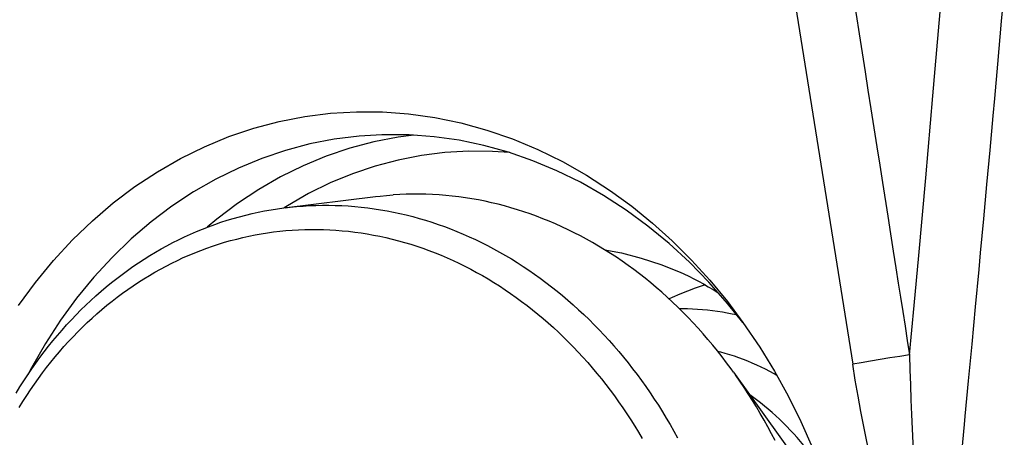
# Model space of a CAD drawing. Units: millimetres. Extents: x 0 to 594, y 0 to 420.
# Drawn here: x 192 to 196, y 119 to 121 of the extents above; entities that cross this region are included whole.
import ezdxf

# ---------------------------------------------------------------- set-up
doc = ezdxf.new("R2010")
doc.units = ezdxf.units.MM
doc.header["$LTSCALE"] = 32.67
for name, color, linetype in [('10105076_CL', 7, 'CONTINUOUS'), ('607088417-000_CL', 7, 'CONTINUOUS'), ('607250459-000_CL', 7, 'CONTINUOUS')]:
    doc.layers.add(name, color=color, linetype=linetype)

msp = doc.modelspace()

# ---------------------------------------------------------------- linework, layer by layer
at = {"layer": '10105076_CL', "color": 7, "linetype": 'CONTINUOUS'}
for p, q in [((192.7406, 119.9934), (193.1453, 120.0433)), ((194.7258, 119.2684), (194.9942, 118.8936))]:
    msp.add_line(p, q, dxfattribs=at)
for points in [[(193.1453, 120.0433), (193.1659, 120.0457), (193.1946, 120.0486), (193.2235, 120.0508)], [(194.7258, 119.2684), (194.7154, 119.2828), (194.6956, 119.3096), (194.6755, 119.3359), (194.655, 119.362), (194.6341, 119.3876), (194.613, 119.4128), (194.5915, 119.4376), (194.5697, 119.4621), (194.5476, 119.4861), (194.5252, 119.5097), (194.5025, 119.5328), (194.4795, 119.5555), (194.4562, 119.5778), (194.4327, 119.5996), (194.4088, 119.621), (194.3847, 119.6419), (194.3604, 119.6624), (194.3358, 119.6824), (194.3109, 119.7019), (194.2858, 119.7209), (194.2604, 119.7395), (194.2348, 119.7575), (194.2091, 119.7751), (194.183, 119.7922), (194.1568, 119.8087), (194.1304, 119.8248), (194.1038, 119.8403), (194.077, 119.8553), (194.05, 119.8698), (194.0229, 119.8838), (193.9956, 119.8972), (193.9681, 119.9102), (193.9405, 119.9225), (193.9127, 119.9344), (193.8848, 119.9457), (193.8568, 119.9564), (193.8287, 119.9666), (193.8004, 119.9763), (193.772, 119.9854), (193.7436, 119.9939), (193.715, 120.0019), (193.6864, 120.0094), (193.6577, 120.0162), (193.6289, 120.0225), (193.6001, 120.0283), (193.5712, 120.0334), (193.5423, 120.038), (193.5133, 120.0421), (193.4844, 120.0455), (193.4553, 120.0484), (193.4263, 120.0507), (193.3973, 120.0525), (193.3683, 120.0536), (193.3393, 120.0542), (193.3103, 120.0542), (193.2813, 120.0537), (193.2524, 120.0526), (193.2235, 120.0508)], [(192.7474, 119.9942), (192.7689, 119.9967), (192.7972, 119.9995), (192.8256, 120.0017)], [(192.8256, 120.0017), (192.8541, 120.0034), (192.8825, 120.0045), (192.9111, 120.0051), (192.9396, 120.0051), (192.9682, 120.0046), (192.9967, 120.0035), (193.0253, 120.0018), (193.0539, 119.9996), (193.0825, 119.9968), (193.111, 119.9935), (193.1395, 119.9896), (193.168, 119.9852), (193.1965, 119.9802), (193.2249, 119.9747), (193.2532, 119.9686), (193.2815, 119.962), (193.3097, 119.9548), (193.3378, 119.9471), (193.3659, 119.9388), (193.3938, 119.93), (193.4217, 119.9207), (193.4494, 119.9108), (193.4771, 119.9004), (193.5046, 119.8895), (193.5319, 119.878), (193.5592, 119.8661), (193.5863, 119.8536), (193.6133, 119.8405), (193.6401, 119.827), (193.6667, 119.813), (193.6932, 119.7984), (193.7195, 119.7834), (193.7456, 119.7678), (193.7715, 119.7518), (193.7972, 119.7352), (193.8227, 119.7182), (193.848, 119.7007), (193.8731, 119.6827), (193.898, 119.6642), (193.9226, 119.6453), (193.947, 119.6259), (193.9712, 119.6061), (193.9951, 119.5858), (194.0187, 119.565), (194.0421, 119.5438), (194.0652, 119.5222), (194.0881, 119.5002), (194.1106, 119.4777), (194.1329, 119.4548), (194.1549, 119.4314), (194.1766, 119.4077), (194.198, 119.3836), (194.2191, 119.3591), (194.2398, 119.3342), (194.2603, 119.3089), (194.2804, 119.2832), (194.3002, 119.2572), (194.3197, 119.2308), (194.3388, 119.204), (194.3575, 119.1769), (194.376, 119.1494), (194.394, 119.1217), (194.4118, 119.0935), (194.4291, 119.0651), (194.4461, 119.0364), (194.4627, 119.0073), (194.4789, 118.978)], [(191.5592, 119.1758), (191.5759, 119.2029), (191.5928, 119.2296), (191.6102, 119.2561), (191.6279, 119.2821), (191.646, 119.3078), (191.6644, 119.3331), (191.6832, 119.358), (191.7023, 119.3826), (191.7218, 119.4067), (191.7416, 119.4305), (191.7617, 119.4538), (191.7822, 119.4767), (191.8029, 119.4992), (191.824, 119.5213), (191.8454, 119.5429), (191.8671, 119.5642), (191.8891, 119.5849), (191.9114, 119.6052), (191.934, 119.6251), (191.9568, 119.6445), (191.9799, 119.6635), (192.0033, 119.6819), (192.027, 119.6999), (192.0509, 119.7175), (192.075, 119.7345), (192.0994, 119.7511), (192.1241, 119.7671), (192.1489, 119.7827), (192.174, 119.7978), (192.1993, 119.8124), (192.2248, 119.8264), (192.2506, 119.84), (192.2765, 119.853), (192.3026, 119.8655), (192.3289, 119.8776), (192.3554, 119.889), (192.382, 119.9), (192.4088, 119.9104), (192.4358, 119.9203), (192.4629, 119.9297), (192.4901, 119.9385), (192.5175, 119.9468), (192.545, 119.9545), (192.5726, 119.9617), (192.6004, 119.9683), (192.6283, 119.9744), (192.6562, 119.98), (192.6843, 119.985), (192.7124, 119.9895), (192.7406, 119.9934)], [(191.5732, 119.1125), (191.5894, 119.1387), (191.6059, 119.1645), (191.6228, 119.19), (191.64, 119.2152), (191.6576, 119.24), (191.6755, 119.2644), (191.6938, 119.2884), (191.7124, 119.312), (191.7314, 119.3353), (191.7507, 119.3582), (191.7703, 119.3806), (191.7902, 119.4027), (191.8104, 119.4243), (191.831, 119.4455), (191.8518, 119.4663), (191.8729, 119.4867), (191.8944, 119.5066), (191.9161, 119.526), (191.9381, 119.5451), (191.9603, 119.5636), (191.9828, 119.5818), (192.0056, 119.5994), (192.0287, 119.6166), (192.052, 119.6333), (192.0755, 119.6496), (192.0992, 119.6653), (192.1232, 119.6806), (192.1474, 119.6954), (192.1719, 119.7097), (192.1965, 119.7235), (192.2214, 119.7367), (192.2464, 119.7495), (192.2716, 119.7618), (192.297, 119.7736), (192.3226, 119.7848), (192.3484, 119.7956), (192.3743, 119.8058), (192.4004, 119.8155), (192.4266, 119.8247), (192.453, 119.8333), (192.4794, 119.8414), (192.5061, 119.849), (192.5328, 119.856), (192.5597, 119.8626), (192.5866, 119.8685), (192.6137, 119.874), (192.6408, 119.8789), (192.6681, 119.8832), (192.6954, 119.887), (192.7228, 119.8903), (192.7502, 119.893), (192.7777, 119.8952)], [(192.7777, 119.8952), (192.8053, 119.8968), (192.8329, 119.8979), (192.8605, 119.8984), (192.8881, 119.8984), (192.9158, 119.8978), (192.9435, 119.8967), (192.9711, 119.895), (192.9988, 119.8928), (193.0265, 119.8901), (193.0541, 119.8868), (193.0817, 119.8829), (193.1093, 119.8785), (193.1368, 119.8736), (193.1643, 119.8681), (193.1918, 119.8621), (193.2191, 119.8556), (193.2464, 119.8485), (193.2736, 119.8409), (193.3008, 119.8327), (193.3278, 119.8241), (193.3548, 119.8149), (193.3816, 119.8051), (193.4083, 119.7949), (193.4349, 119.7841), (193.4614, 119.7728), (193.4877, 119.761), (193.5139, 119.7487), (193.5399, 119.7359), (193.5658, 119.7226), (193.5915, 119.7087), (193.6171, 119.6944), (193.6425, 119.6796), (193.6677, 119.6643), (193.6927, 119.6485), (193.7175, 119.6322), (193.7421, 119.6155), (193.7664, 119.5983), (193.7906, 119.5806), (193.8145, 119.5624), (193.8383, 119.5438), (193.8617, 119.5248), (193.885, 119.5053), (193.908, 119.4853), (193.9307, 119.4649), (193.9532, 119.4441), (193.9753, 119.4229), (193.9973, 119.4012), (194.0189, 119.3791), (194.0403, 119.3566), (194.0614, 119.3338), (194.0821, 119.3105), (194.1026, 119.2868), (194.1228, 119.2627), (194.1426, 119.2383), (194.1622, 119.2135), (194.1814, 119.1883), (194.2003, 119.1628), (194.2188, 119.1369), (194.237, 119.1107), (194.2549, 119.0842), (194.2724, 119.0573), (194.2896, 119.0301), (194.3064, 119.0025), (194.3228, 118.9747)], [(194.4868, 119.5484), (194.5011, 119.5486), (194.5231, 119.5484), (194.545, 119.5478), (194.567, 119.5467), (194.589, 119.5452), (194.6109, 119.5432), (194.6329, 119.5407), (194.6548, 119.5377), (194.6767, 119.5343), (194.6985, 119.5304), (194.7204, 119.526), (194.7387, 119.5219)], [(194.9171, 119.2536), (194.9049, 119.2606), (194.8859, 119.2709), (194.8668, 119.2808), (194.8475, 119.2903), (194.8281, 119.2994), (194.8086, 119.308), (194.789, 119.3162), (194.7693, 119.324), (194.7495, 119.3314), (194.7296, 119.3383), (194.7096, 119.3447), (194.6896, 119.3508), (194.6694, 119.3564), (194.6568, 119.3596)], [(194.9091, 118.9657), (194.8934, 118.9961), (194.8773, 119.0262), (194.8608, 119.056), (194.844, 119.0855), (194.8267, 119.1147), (194.8091, 119.1436), (194.7911, 119.1721), (194.7727, 119.2003), (194.754, 119.2281), (194.7349, 119.2556)]]:
    msp.add_lwpolyline(points, dxfattribs=at)
at = {"layer": '10105076_CL', "color": 9, "linetype": 'CONTINUOUS'}
msp.add_lwpolyline([(195.1076, 118.8499), (195.1058, 118.8525), (195.0924, 118.8714), (195.0788, 118.8901), (195.0649, 118.9084), (195.0507, 118.9265), (195.0363, 118.9442), (195.0216, 118.9617), (195.0067, 118.9789), (194.9915, 118.9957), (194.9761, 119.0122), (194.9605, 119.0284), (194.9446, 119.0443), (194.9286, 119.0598), (194.9123, 119.075), (194.8958, 119.0898), (194.8791, 119.1043), (194.8622, 119.1184), (194.8451, 119.1322), (194.8278, 119.1456), (194.8103, 119.1586), (194.7981, 119.1674)], dxfattribs=at)
at = {"layer": '607088417-000_CL', "color": 9, "linetype": 'CONTINUOUS'}
for p, q in [((194.8755, 121.669), (195.2519, 119.3032)), ((195.9212, 120.9687), (195.9079, 120.8174)), ((195.9079, 120.8174), (195.8911, 120.6285)), ((195.8911, 120.6285), (195.8775, 120.4765)), ((195.8775, 120.4765), (195.8707, 120.4005)), ((195.8707, 120.4005), (195.857, 120.2485)), ((193.3152, 120.3144), (193.2449, 120.3055)), ((195.857, 120.2485), (195.8431, 120.0968)), ((195.8431, 120.0968), (195.8293, 119.9455)), ((192.7569, 120.0029), (192.7428, 119.9936)), ((195.8293, 119.9455), (195.8153, 119.7948)), ((195.8153, 119.7948), (195.8084, 119.7208)), ((195.8084, 119.7208), (195.7932, 119.5572)), ((195.7932, 119.5572), (195.7776, 119.392)), ((195.7776, 119.392), (195.7622, 119.2299)), ((195.2895, 119.3097), (195.2519, 119.3032)), ((195.3301, 119.3165), (195.2895, 119.3097)), ((195.3727, 119.3236), (195.3301, 119.3165)), ((195.4165, 119.3306), (195.3727, 119.3236)), ((195.4602, 119.3375), (195.4165, 119.3306)), ((195.503, 119.3441), (195.4602, 119.3375)), ((195.7438, 119.0366), (195.727, 118.8629))]:
    msp.add_line(p, q, dxfattribs=at)
at = {"layer": '607088417-000_CL', "color": 7, "linetype": 'CONTINUOUS'}
for p, q in [((194.2515, 119.984), (194.1522, 120.0484)), ((194.1827, 120.0694), (194.277, 120.0005))]:
    msp.add_line(p, q, dxfattribs=at)
at = {"layer": '607088417-000_CL', "color": 9, "linetype": 'CONTINUOUS'}
for points in [[(195.2262, 121.1053), (195.2396, 121.0195), (195.2531, 120.9338), (195.2666, 120.8478), (195.2801, 120.7619), (195.3064, 120.5942)], [(195.5848, 120.2474), (195.6063, 120.4882), (195.6167, 120.6079), (195.6385, 120.859)], [(195.3064, 120.5942), (195.3192, 120.5126), (195.3321, 120.4306), (195.3453, 120.3469), (195.3585, 120.2628), (195.3713, 120.1814), (195.3833, 120.1048), (195.4067, 119.9565)], [(193.2449, 120.3055), (193.1379, 120.2846), (193.0322, 120.2566), (192.9283, 120.2215), (192.8263, 120.1794), (192.7268, 120.1305), (192.6298, 120.0749), (192.5358, 120.0128), (192.4451, 119.9443), (192.4026, 119.908)], [(193.7379, 120.2373), (193.6619, 120.243), (193.5569, 120.2439), (193.4522, 120.2377), (193.3482, 120.2246), (193.2453, 120.2046), (193.1437, 120.1776), (193.0438, 120.1439), (192.9458, 120.1034), (192.8501, 120.0564), (192.7569, 120.0029)], [(195.5434, 119.7832), (195.5742, 120.1262), (195.5848, 120.2474)], [(195.4067, 119.9565), (195.4188, 119.8795), (195.4309, 119.8022), (195.4425, 119.7288), (195.453, 119.6617), (195.463, 119.5985), (195.4729, 119.5354), (195.483, 119.4714), (195.493, 119.4076), (195.503, 119.3441)], [(195.503, 119.3441), (195.5125, 119.4533), (195.5227, 119.5629), (195.5332, 119.6731), (195.5434, 119.7832)], [(195.503, 119.3441), (195.5046, 119.278), (195.5065, 119.2119), (195.5087, 119.1462), (195.5112, 119.0814), (195.5141, 119.0177), (195.5172, 118.9552), (195.5205, 118.8944), (195.5242, 118.8366), (195.5284, 118.7829)], [(195.3715, 118.7327), (195.3571, 118.7853), (195.3429, 118.8411), (195.3289, 118.8998), (195.315, 118.9622), (195.3013, 119.0276), (195.2881, 119.0945), (195.2755, 119.1625), (195.2635, 119.2321), (195.2519, 119.3032)], [(195.7622, 119.2299), (195.7474, 119.0741), (195.7438, 119.0366)]]:
    msp.add_lwpolyline(points, dxfattribs=at)
at = {"layer": '607088417-000_CL', "color": 7, "linetype": 'CONTINUOUS'}
for points in [[(191.5695, 119.5626), (191.6442, 119.6644), (191.7235, 119.7608), (191.8076, 119.8517), (191.8956, 119.9365), (191.9876, 120.0151), (192.0836, 120.0874), (192.1828, 120.153), (192.2851, 120.2116), (192.3906, 120.2634), (192.4983, 120.3079), (192.6083, 120.345), (192.7206, 120.3748), (192.8337, 120.397), (192.9473, 120.4114), (193.0617, 120.4181), (193.1765, 120.4173), (193.2919, 120.4088), (193.4076, 120.3926), (193.5226, 120.3688), (193.6367, 120.3373), (193.75, 120.2982), (193.8614, 120.2519), (193.9705, 120.1983), (194.0776, 120.1375), (194.1827, 120.0694)], [(193.1735, 120.3167), (193.073, 120.3105), (192.9637, 120.2967), (192.8555, 120.2756), (192.7487, 120.2473), (192.6437, 120.2118), (192.5407, 120.1693), (192.44, 120.1199), (192.3421, 120.0637), (192.2471, 120.0009), (192.1553, 119.9316), (192.0671, 119.8562), (191.9827, 119.7749), (191.9024, 119.6878), (191.8264, 119.5953), (191.7549, 119.4975), (191.6882, 119.395), (191.6264, 119.2878), (191.6105, 119.2565)], [(194.1522, 120.0484), (194.0504, 120.1063), (193.9463, 120.1575), (193.8404, 120.2018), (193.7328, 120.239), (193.6241, 120.2692), (193.5144, 120.2921), (193.4041, 120.3077), (193.2935, 120.316), (193.1735, 120.3167)], [(194.7665, 119.4868), (194.6999, 119.5711), (194.6175, 119.665), (194.5313, 119.7535), (194.4413, 119.8363), (194.348, 119.9132), (194.2515, 119.984)], [(194.277, 120.0005), (194.3679, 119.9264), (194.4555, 119.8474), (194.5401, 119.763), (194.6213, 119.6736), (194.6986, 119.5798), (194.7676, 119.4877)], [(194.1582, 119.8078), (194.2309, 119.7944), (194.3185, 119.772), (194.4052, 119.7435), (194.4905, 119.709), (194.5067, 119.7017)], [(194.5067, 119.7017), (194.5286, 119.6914), (194.5504, 119.6807), (194.572, 119.6694), (194.5935, 119.6577), (194.6147, 119.6455), (194.6359, 119.6329), (194.6569, 119.6198), (194.6577, 119.6192)], [(194.7676, 119.4877), (194.8414, 119.379), (194.9065, 119.2729), (194.9671, 119.1631), (195.0234, 119.0498), (195.0748, 118.9337), (195.1214, 118.8148), (195.1631, 118.6932), (195.1997, 118.5697), (195.2311, 118.4444), (195.2574, 118.3172), (195.2783, 118.1891), (195.2937, 118.0605), (195.3038, 117.9309), (195.3085, 117.8004)]]:
    msp.add_lwpolyline(points, dxfattribs=at)
at = {"layer": '607250459-000_CL', "color": 7, "linetype": 'CONTINUOUS'}
msp.add_lwpolyline([(194.6014, 119.6531), (194.5913, 119.6502), (194.5568, 119.6388), (194.5227, 119.6263), (194.4888, 119.6126), (194.4554, 119.5978), (194.4417, 119.5913)], dxfattribs=at)

doc.saveas('drawing.dxf')
